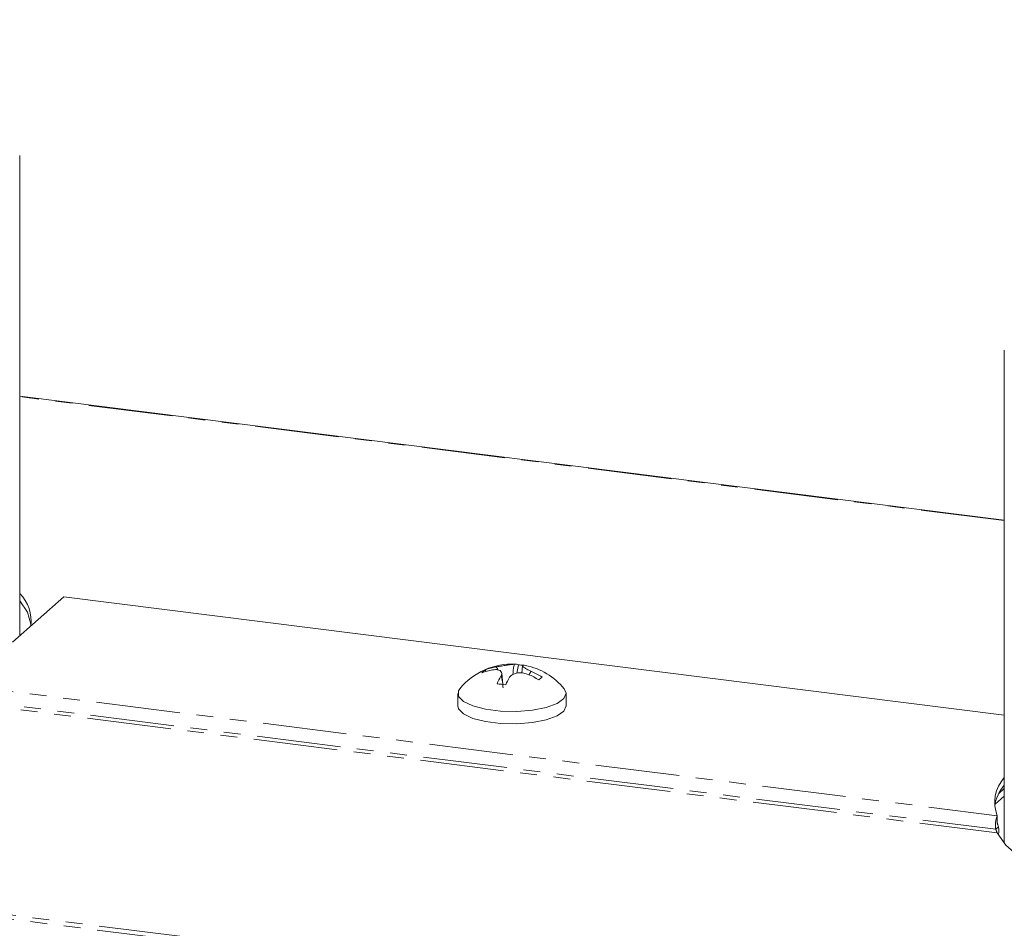
# Model space of a CAD drawing. Units: millimetres. Extents: x -1717 to 6064, y -3952 to -111.
# Drawn here: x -399 to -324, y -3657 to -3588 of the extents above; entities that cross this region are included whole.
import ezdxf

# ---------------------------------------------------------------- set-up
doc = ezdxf.new("R2010")
doc.units = ezdxf.units.MM
doc.linetypes.add('PHANTOM', pattern=[12.7, 6.35, -1.27, 1.27, -1.27, 1.27, -1.27])

msp = doc.modelspace()

# ---------------------------------------------------------------- linework, layer by layer
at = {"color": 8, "linetype": 'PHANTOM', "lineweight": 18}
for p, q in [((-1690.928, -3493.319), (-241.035, -3675.988)), ((-1690.777, -3493.02), (-240.885, -3675.69)), ((-324.423, -3625.835), (-398.95, -3616.446)), ((-405.737, -3637.998), (-324.95, -3648.176)), ((-406.424, -3639.211), (-324.97, -3649.473)), ((-406.183, -3638.981), (-325.069, -3649.201))]:
    msp.add_line(p, q, dxfattribs=at)
at = {"color": 7, "linetype": 'Continuous', "lineweight": 18}
for p, q in [((-398.95, -3634.542), (-398.95, -3598.184)), ((-324.423, -3612.915), (-324.423, -3650.265)), ((-324.423, -3625.796), (-398.95, -3616.407)), ((-399.506, -3635.032), (-395.616, -3631.602)), ((-324.423, -3640.572), (-395.616, -3631.602)), ((-363.713, -3637.133), (-363.641, -3637.244)), ((-363.161, -3637.134), (-363.161, -3637.134)), ((-363.161, -3637.137), (-363.161, -3637.134)), ((-362.913, -3636.915), (-362.913, -3636.915)), ((-362.913, -3636.919), (-362.913, -3636.915)), ((-362.913, -3636.919), (-362.913, -3636.915)), ((-362.385, -3638.238), (-362.464, -3637.384)), ((-361.196, -3636.755), (-361.331, -3637.391)), ((-360.897, -3636.823), (-360.948, -3637.372)), ((-365.787, -3638.92), (-365.787, -3639.863)), ((-357.587, -3639.863), (-357.587, -3638.92)), ((-324.423, -3646.126), (-324.839, -3646.493)), ((-325.12, -3647.306), (-324.423, -3646.692)), ((-324.95, -3648.176), (-324.95, -3648.742)), ((-325.069, -3649.201), (-324.857, -3649.014))]:
    msp.add_line(p, q, dxfattribs=at)
at = {"color": 7, "linetype": 'Continuous', "lineweight": 18, "flags": 128}
for points in [[(-398.95, -3631.911), (-398.374, -3632.763), (-398.101, -3633.665)], [(-365.64, -3638.557), (-365.748, -3638.733), (-365.733, -3639.14), (-365.358, -3639.528), (-364.657, -3639.862), (-363.692, -3640.112), (-362.548, -3640.256), (-361.329, -3640.281), (-360.141, -3640.186), (-359.09, -3639.977), (-358.27, -3639.675), (-357.754, -3639.306), (-357.587, -3638.902), (-357.733, -3638.557)], [(-365.787, -3639.863), (-365.733, -3640.083), (-365.358, -3640.471), (-364.657, -3640.805), (-363.692, -3641.055), (-362.548, -3641.199), (-361.329, -3641.224), (-360.141, -3641.128), (-359.09, -3640.92), (-358.27, -3640.618), (-357.754, -3640.249), (-357.587, -3639.863)], [(-324.97, -3649.473), (-324.304, -3650.399), (-323.284, -3651.287), (-321.927, -3652.125), (-320.256, -3652.896), (-318.3, -3653.59), (-316.091, -3654.192), (-313.666, -3654.695), (-311.067, -3655.088), (-308.336, -3655.366), (-305.521, -3655.524), (-302.668, -3655.559), (-299.825, -3655.471), (-297.041, -3655.26), (-294.362, -3654.931), (-291.833, -3654.489), (-289.497, -3653.942)]]:
    msp.add_lwpolyline(points, dxfattribs=at)
at = {"color": 7, "linetype": 'Continuous', "lineweight": 18}
for centre, radius, start, end in [((-401.02, -3633.412), 2.925, 352.13966, 44.94832), ((-361.687, -3641.819), 5.125, 86.90244, 140.47639), ((-363.084, -3638.095), 1.15, 123.14499, 139.67425), ((-362.45, -3641.325), 4.251, 99.63827, 110.8172), ((-362.202, -3641.106), 4.251, 99.63827, 110.8172), ((-361.442, -3637.281), 0.58, 64.94858, 95.34584), ((-361.458, -3641.438), 4.69, 82.62218, 86.80089), ((-360.785, -3637.359), 0.575, 78.61499, 95.42834), ((-361.687, -3641.819), 5.125, 39.52361, 78.57715), ((-362.355, -3642.315), 5.494, 57.62683, 66.90703), ((-357.673, -3640.478), 5.634, 149.3753, 156.02587), ((-357.018, -3640.561), 5.633, 149.37669, 156.02486), ((-362.603, -3642.533), 5.494, 57.62683, 66.90703), ((-355.265, -3642.627), 6.461, 129.94385, 132.87539), ((-363.499, -3646.162), 8.002, 80.40483, 85.14325), ((-322.376, -3647.156), 2.769, 137.67267, 201.63567), ((-321.972, -3647.92), 3.204, 139.92118, 171.63056)]:
    msp.add_arc(centre, radius, start, end, dxfattribs=at)
for points, knots in [([(-362.521, -3637.608), (-362.494, -3637.541), (-362.439, -3637.403), (-362.501, -3637.24), (-362.672, -3637.137), (-362.906, -3637.104), (-363.085, -3637.125), (-363.161, -3637.134)], [0, 0, 0, 0, 0.208796, 0.429732, 0.640126, 0.846561, 1, 1, 1, 1]), ([(-362.913, -3636.915), (-362.799, -3636.895), (-362.565, -3636.854), (-362.192, -3636.796), (-361.862, -3636.747), (-361.625, -3636.715), (-361.534, -3636.707), (-361.496, -3636.703)], [0, 0, 0, 0, 0.208661, 0.429378, 0.639655, 0.846106, 1, 1, 1, 1]), ([(-362.757, -3637.139), (-362.768, -3637.102), (-362.786, -3637.036), (-362.839, -3636.969), (-362.881, -3636.932), (-362.904, -3636.923), (-362.913, -3636.919)], [0, 0, 0, 0, 0.4100549, 0.7340237, 0.892388, 1, 1, 1, 1]), ([(-360.448, -3637.479), (-360.562, -3637.441), (-360.796, -3637.363), (-361.169, -3637.345), (-361.499, -3637.409), (-361.736, -3637.533), (-361.826, -3637.644), (-361.865, -3637.691)], [0, 0, 0, 0, 0.2087, 0.429673, 0.640009, 0.846347, 1, 1, 1, 1]), ([(-361.623, -3637.493), (-361.604, -3637.271), (-361.582, -3637.018), (-361.524, -3636.769), (-361.508, -3636.723), (-361.499, -3636.709), (-361.496, -3636.703)], [0, 0, 0, 0, 0.798989, 0.908785, 0.963124, 1, 1, 1, 1]), ([(-360.839, -3636.787), (-360.866, -3636.796), (-360.922, -3636.814), (-360.86, -3636.9), (-360.69, -3637.018), (-360.456, -3637.144), (-360.276, -3637.226), (-360.2, -3637.261)], [0, 0, 0, 0, 0.2085642, 0.4293164, 0.6395354, 0.8458905, 1, 1, 1, 1]), ([(-360.2, -3637.261), (-360.209, -3637.262), (-360.231, -3637.266), (-360.274, -3637.293), (-360.348, -3637.373), (-360.375, -3637.468), (-360.393, -3637.535)], [0, 0, 0, 0, 0.077536, 0.189967, 0.425422, 1, 1, 1, 1]), ([(-362.521, -3637.608), (-362.518, -3637.607), (-362.509, -3637.606), (-362.493, -3637.624), (-362.434, -3637.772), (-362.399, -3638.097), (-362.374, -3638.395), (-362.365, -3638.502)], [0, 0, 0, 0, 0.025134, 0.062136, 0.137005, 0.689333, 1, 1, 1, 1]), ([(-324.932, -3648.802), (-324.938, -3648.773), (-324.95, -3648.71), (-324.95, -3648.655), (-324.95, -3648.626)], [0, 0, 0, 0, 0.471375, 1, 1, 1, 1]), ([(-324.857, -3649.014), (-324.846, -3649.119), (-324.826, -3649.319), (-324.844, -3649.51), (-324.853, -3649.6)], [0, 0, 0, 0, 0.526264, 1, 1, 1, 1])]:
    msp.add_open_spline(points, degree=3, knots=knots, dxfattribs=at)
for points in [[(-324.95, -3648.176), (-324.973, -3648.222), (-325.02, -3648.314), (-325.073, -3648.576), (-325.097, -3648.888), (-325.078, -3649.096), (-325.069, -3649.201)], [(-325.069, -3649.201), (-325.056, -3649.228), (-325.03, -3649.283), (-325.003, -3649.365), (-324.984, -3649.435), (-324.974, -3649.46), (-324.97, -3649.473)], [(-324.95, -3648.742), (-324.946, -3648.755), (-324.937, -3648.78), (-324.919, -3648.85), (-324.895, -3648.932), (-324.869, -3648.986), (-324.857, -3649.014)]]:
    msp.add_open_spline(points, degree=3, dxfattribs=at)

doc.saveas('drawing.dxf')
